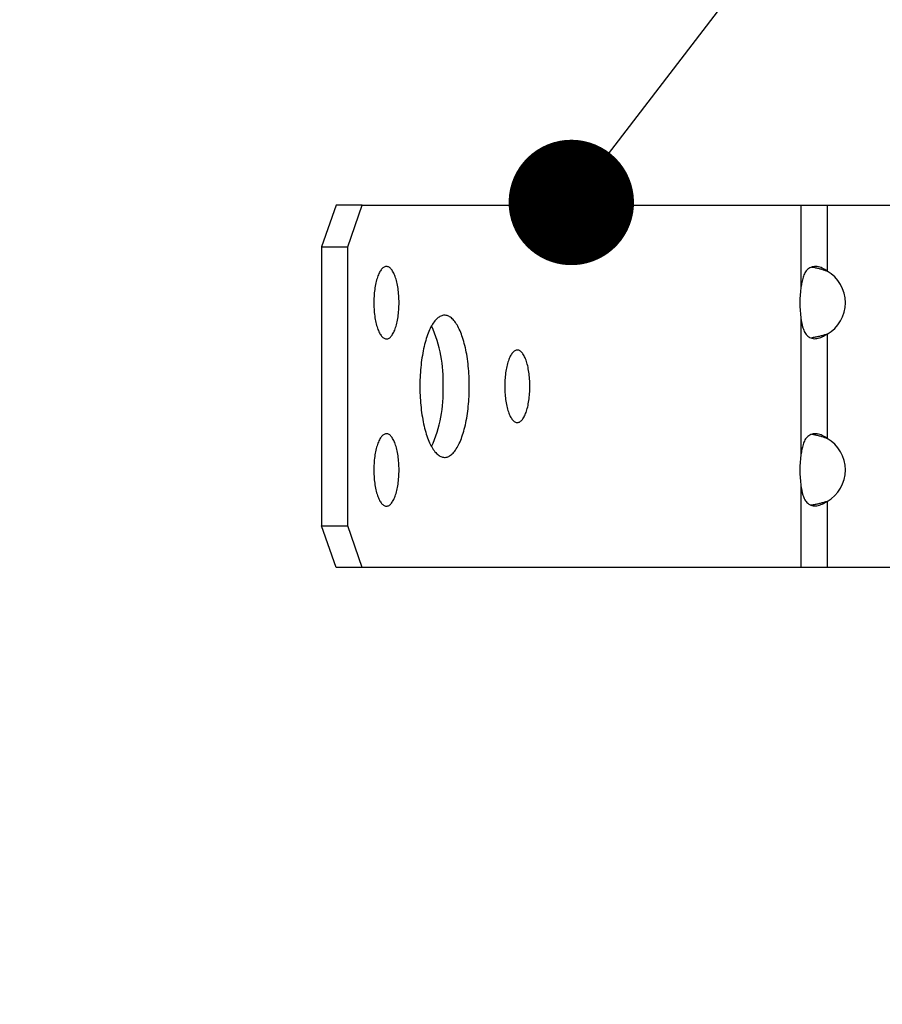
# Model space of a CAD drawing. Units: millimetres. Extents: x 9372 to 1198137, y 6540 to 40713.
# Drawn here: x 40267 to 40329, y 24948 to 25019 of the extents above; entities that cross this region are included whole.
import ezdxf
from ezdxf.enums import TextEntityAlignment as Align

# ---------------------------------------------------------------- set-up
doc = ezdxf.new("R2010")
doc.units = ezdxf.units.MM

# ---------------------------------------------------------------- blocks, each defined once
blk = doc.blocks.new('*U140')
at = {"linetype": 'Continuous', "lineweight": 25}
for p, q in [((-5.16, 25.5), (-6.203, 22.5)), ((-3.285, 25.5), (-5.16, 25.5)), ((-4.328, 22.5), (-3.285, 25.5)), ((-3.285, 25.5), (28.204, 25.5)), ((28.204, 25.5), (28.204, 19.582)), ((28.204, 25.5), (30.079, 25.5)), ((30.079, 25.5), (30.079, 20.762)), ((30.079, 25.5), (57.514, 25.5)), ((-6.203, 22.5), (-4.328, 22.5)), ((-6.203, 22.5), (-6.203, 2.5)), ((-4.328, 2.5), (-4.328, 22.5)), ((28.204, 17.418), (28.204, 7.582)), ((30.079, 16.238), (30.079, 8.762)), ((-6.203, 12.501), (-6.203, 12.501)), ((-6.203, 12.501), (-6.2, 12.501)), ((-6.203, 12.499), (-6.203, 12.499)), ((-6.2, 12.499), (-6.203, 12.499)), ((-6.2, 12.499), (-6.2, 12.501)), ((-6.2, 12.501), (-6.199, 12.501)), ((-6.199, 12.499), (-6.2, 12.499)), ((-6.199, 12.499), (-6.199, 12.501)), ((-6.199, 12.501), (-6.197, 12.501)), ((-6.197, 12.499), (-6.199, 12.499)), ((-6.197, 12.499), (-6.197, 12.501)), ((-6.197, 12.501), (-6.194, 12.501)), ((-6.197, 12.499), (-6.197, 12.501)), ((-6.197, 12.501), (-6.197, 12.501)), ((-6.194, 12.499), (-6.197, 12.499)), ((-6.197, 12.499), (-6.197, 12.499)), ((-6.194, 12.501), (-6.194, 12.501)), ((-6.194, 12.499), (-6.194, 12.499)), ((28.204, 5.418), (28.204, -0.5)), ((30.079, 4.238), (30.079, -0.5)), ((-6.203, 2.5), (-4.328, 2.5)), ((-5.16, -0.5), (-6.203, 2.5)), ((-3.285, -0.5), (-4.328, 2.5)), ((-3.285, -0.5), (-5.16, -0.5)), ((28.204, -0.5), (-3.285, -0.5)), ((30.079, -0.5), (28.204, -0.5)), ((57.514, -0.5), (30.079, -0.5))]:
    blk.add_line(p, q, dxfattribs=at)
blk.add_lwpolyline([(11.722, 25.691), (88.756, 126.098), (286.135, 126.098)])
at = {"linetype": 'ByBlock', "const_width": 4.5}
blk.add_lwpolyline([(13.327, 27.268, 1), (10.116, 24.115, 1)], format="xyb", close=True, dxfattribs=at)
at = {"linetype": 'Continuous', "lineweight": 25, "flags": 128}
for points in [[(-0.642, 18.5), (-0.643, 18.631), (-0.646, 18.761), (-0.652, 18.891), (-0.66, 19.019), (-0.67, 19.147), (-0.682, 19.272), (-0.697, 19.396), (-0.714, 19.518), (-0.733, 19.637), (-0.753, 19.753), (-0.776, 19.865), (-0.801, 19.975), (-0.828, 20.081), (-0.856, 20.182), (-0.887, 20.28), (-0.919, 20.373), (-0.952, 20.461), (-0.987, 20.544), (-1.024, 20.622), (-1.061, 20.695), (-1.1, 20.762), (-1.14, 20.824), (-1.181, 20.88), (-1.224, 20.929), (-1.266, 20.973), (-1.31, 21.01), (-1.354, 21.041), (-1.399, 21.065), (-1.444, 21.083), (-1.489, 21.095), (-1.534, 21.1), (-1.58, 21.098), (-1.625, 21.09), (-1.67, 21.075), (-1.715, 21.054), (-1.76, 21.026), (-1.804, 20.992), (-1.847, 20.952), (-1.889, 20.905), (-1.931, 20.853), (-1.971, 20.794), (-2.011, 20.73), (-2.049, 20.66), (-2.087, 20.584), (-2.122, 20.503), (-2.157, 20.418), (-2.189, 20.327), (-2.22, 20.232), (-2.25, 20.132), (-2.277, 20.028), (-2.303, 19.921), (-2.327, 19.809), (-2.349, 19.695), (-2.369, 19.577), (-2.387, 19.457), (-2.402, 19.334), (-2.416, 19.21), (-2.427, 19.083), (-2.436, 18.955), (-2.443, 18.826), (-2.448, 18.696), (-2.45, 18.565), (-2.45, 18.435), (-2.448, 18.304), (-2.443, 18.174), (-2.436, 18.045), (-2.427, 17.917), (-2.416, 17.79), (-2.402, 17.666), (-2.387, 17.543), (-2.369, 17.423), (-2.349, 17.305), (-2.327, 17.191), (-2.303, 17.079), (-2.277, 16.972), (-2.25, 16.868), (-2.22, 16.768), (-2.189, 16.673), (-2.157, 16.582), (-2.122, 16.497), (-2.087, 16.416), (-2.049, 16.34), (-2.011, 16.27), (-1.971, 16.206), (-1.931, 16.147), (-1.889, 16.095), (-1.847, 16.048), (-1.804, 16.008), (-1.76, 15.974), (-1.715, 15.946), (-1.67, 15.925), (-1.625, 15.91), (-1.58, 15.902), (-1.534, 15.9), (-1.489, 15.905), (-1.444, 15.917), (-1.399, 15.935), (-1.354, 15.959), (-1.31, 15.99), (-1.266, 16.027), (-1.224, 16.071), (-1.181, 16.12), (-1.14, 16.176), (-1.1, 16.238), (-1.061, 16.305), (-1.024, 16.378), (-0.987, 16.456), (-0.952, 16.539), (-0.919, 16.627), (-0.887, 16.72), (-0.856, 16.818), (-0.828, 16.919), (-0.801, 17.025), (-0.776, 17.135), (-0.753, 17.247), (-0.733, 17.363), (-0.714, 17.482), (-0.697, 17.604), (-0.682, 17.728), (-0.67, 17.853), (-0.66, 17.981), (-0.652, 18.109), (-0.646, 18.239), (-0.643, 18.369), (-0.642, 18.5)], [(4.402, 12.5), (4.401, 12.683), (4.397, 12.866), (4.391, 13.048), (4.383, 13.23), (4.373, 13.411), (4.361, 13.59), (4.346, 13.768), (4.329, 13.945), (4.31, 14.119), (4.289, 14.292), (4.265, 14.462), (4.24, 14.63), (4.212, 14.795), (4.182, 14.957), (4.151, 15.116), (4.117, 15.271), (4.081, 15.423), (4.044, 15.571), (4.005, 15.715), (3.964, 15.855), (3.921, 15.991), (3.876, 16.122), (3.83, 16.249), (3.783, 16.371), (3.734, 16.487), (3.683, 16.599), (3.631, 16.705), (3.578, 16.806), (3.524, 16.901), (3.468, 16.991), (3.412, 17.075), (3.354, 17.153), (3.296, 17.225), (3.236, 17.291), (3.176, 17.35), (3.115, 17.404), (3.054, 17.451), (2.991, 17.492), (2.929, 17.526), (2.866, 17.554), (2.803, 17.575), (2.739, 17.59), (2.676, 17.598), (2.612, 17.6), (2.548, 17.595), (2.485, 17.583), (2.421, 17.565), (2.358, 17.541), (2.295, 17.51), (2.233, 17.472), (2.171, 17.428), (2.11, 17.378), (2.05, 17.321), (1.99, 17.259), (1.931, 17.19), (1.873, 17.115), (1.815, 17.034), (1.759, 16.947), (1.704, 16.854), (1.651, 16.756), (1.598, 16.653), (1.547, 16.544), (1.497, 16.43), (1.449, 16.31), (1.402, 16.186), (1.357, 16.057), (1.313, 15.924), (1.271, 15.786), (1.231, 15.644), (1.193, 15.498), (1.156, 15.348), (1.122, 15.194), (1.089, 15.037), (1.058, 14.876), (1.03, 14.713), (1.003, 14.546), (0.979, 14.377), (0.956, 14.206), (0.936, 14.032), (0.918, 13.857), (0.902, 13.679), (0.889, 13.501), (0.877, 13.32), (0.868, 13.139), (0.861, 12.957), (0.857, 12.775), (0.854, 12.592), (0.854, 12.408), (0.857, 12.225), (0.861, 12.043), (0.868, 11.861), (0.877, 11.68), (0.889, 11.499), (0.902, 11.321), (0.918, 11.143), (0.936, 10.968), (0.956, 10.794), (0.979, 10.623), (1.003, 10.454), (1.03, 10.287), (1.058, 10.124), (1.089, 9.963), (1.122, 9.806), (1.156, 9.652), (1.193, 9.502), (1.231, 9.356), (1.271, 9.214), (1.313, 9.076), (1.357, 8.943), (1.402, 8.814), (1.449, 8.69), (1.497, 8.57), (1.547, 8.456), (1.598, 8.347), (1.651, 8.244), (1.704, 8.146), (1.759, 8.053), (1.815, 7.966), (1.873, 7.885), (1.931, 7.81), (1.99, 7.741), (2.05, 7.679), (2.11, 7.622), (2.171, 7.572), (2.233, 7.528), (2.295, 7.49), (2.358, 7.459), (2.421, 7.435), (2.485, 7.417), (2.548, 7.405), (2.612, 7.4), (2.676, 7.402), (2.739, 7.41), (2.803, 7.425), (2.866, 7.446), (2.929, 7.474), (2.991, 7.508), (3.054, 7.549), (3.115, 7.596), (3.176, 7.65), (3.236, 7.709), (3.296, 7.775), (3.354, 7.847), (3.412, 7.925), (3.468, 8.009), (3.524, 8.099), (3.578, 8.194), (3.631, 8.295), (3.683, 8.401), (3.734, 8.513), (3.783, 8.629), (3.83, 8.751), (3.876, 8.878), (3.921, 9.009), (3.964, 9.145), (4.005, 9.285), (4.044, 9.429), (4.081, 9.577), (4.117, 9.729), (4.151, 9.884), (4.182, 10.043), (4.212, 10.205), (4.24, 10.37), (4.265, 10.538), (4.289, 10.708), (4.31, 10.881), (4.329, 11.055), (4.346, 11.232), (4.361, 11.41), (4.373, 11.589), (4.383, 11.77), (4.391, 11.952), (4.397, 12.134), (4.401, 12.317), (4.402, 12.5)], [(8.749, 12.5), (8.748, 12.631), (8.745, 12.761), (8.739, 12.891), (8.731, 13.019), (8.721, 13.147), (8.708, 13.272), (8.694, 13.396), (8.677, 13.518), (8.658, 13.637), (8.637, 13.753), (8.614, 13.865), (8.59, 13.975), (8.563, 14.081), (8.534, 14.182), (8.504, 14.28), (8.472, 14.373), (8.439, 14.461), (8.404, 14.544), (8.367, 14.622), (8.329, 14.695), (8.291, 14.762), (8.25, 14.824), (8.209, 14.88), (8.167, 14.929), (8.124, 14.973), (8.081, 15.01), (8.037, 15.041), (7.992, 15.065), (7.947, 15.083), (7.902, 15.095), (7.856, 15.1), (7.811, 15.098), (7.766, 15.09), (7.72, 15.075), (7.675, 15.054), (7.631, 15.026), (7.587, 14.992), (7.544, 14.952), (7.502, 14.905), (7.46, 14.853), (7.419, 14.794), (7.38, 14.73), (7.341, 14.66), (7.304, 14.584), (7.269, 14.503), (7.234, 14.418), (7.202, 14.327), (7.17, 14.232), (7.141, 14.132), (7.113, 14.028), (7.088, 13.921), (7.064, 13.809), (7.042, 13.695), (7.022, 13.577), (7.004, 13.457), (6.988, 13.334), (6.975, 13.21), (6.964, 13.083), (6.955, 12.955), (6.948, 12.826), (6.943, 12.696), (6.941, 12.565), (6.941, 12.435), (6.943, 12.304), (6.948, 12.174), (6.955, 12.045), (6.964, 11.917), (6.975, 11.79), (6.988, 11.666), (7.004, 11.543), (7.022, 11.423), (7.042, 11.305), (7.064, 11.191), (7.088, 11.079), (7.113, 10.972), (7.141, 10.868), (7.17, 10.768), (7.202, 10.673), (7.234, 10.582), (7.269, 10.497), (7.304, 10.416), (7.341, 10.34), (7.38, 10.27), (7.419, 10.206), (7.46, 10.147), (7.502, 10.095), (7.544, 10.048), (7.587, 10.008), (7.631, 9.974), (7.675, 9.946), (7.72, 9.925), (7.766, 9.91), (7.811, 9.902), (7.856, 9.9), (7.902, 9.905), (7.947, 9.917), (7.992, 9.935), (8.037, 9.959), (8.081, 9.99), (8.124, 10.027), (8.167, 10.071), (8.209, 10.12), (8.25, 10.176), (8.291, 10.238), (8.329, 10.305), (8.367, 10.378), (8.404, 10.456), (8.439, 10.539), (8.472, 10.627), (8.504, 10.72), (8.534, 10.818), (8.563, 10.919), (8.59, 11.025), (8.614, 11.135), (8.637, 11.247), (8.658, 11.363), (8.677, 11.482), (8.694, 11.604), (8.708, 11.728), (8.721, 11.853), (8.731, 11.981), (8.739, 12.109), (8.745, 12.239), (8.748, 12.369), (8.749, 12.5)], [(-6.203, 12.499), (-6.203, 12.499), (-6.203, 12.499), (-6.203, 12.499), (-6.203, 12.499), (-6.203, 12.499), (-6.203, 12.499), (-6.203, 12.499), (-6.203, 12.499), (-6.203, 12.499), (-6.203, 12.499), (-6.203, 12.499), (-6.203, 12.499), (-6.203, 12.499), (-6.203, 12.499), (-6.203, 12.499), (-6.203, 12.499), (-6.203, 12.499), (-6.203, 12.499), (-6.203, 12.499), (-6.203, 12.499), (-6.203, 12.499), (-6.203, 12.499), (-6.203, 12.499), (-6.203, 12.499), (-6.203, 12.499), (-6.203, 12.499), (-6.203, 12.499), (-6.203, 12.499), (-6.203, 12.499), (-6.203, 12.499), (-6.203, 12.499), (-6.203, 12.499), (-6.203, 12.499), (-6.203, 12.499), (-6.203, 12.499), (-6.203, 12.499), (-6.203, 12.499), (-6.203, 12.499), (-6.203, 12.499), (-6.203, 12.499), (-6.203, 12.499), (-6.203, 12.499), (-6.203, 12.499), (-6.203, 12.499), (-6.203, 12.5), (-6.203, 12.5), (-6.203, 12.5), (-6.203, 12.5), (-6.203, 12.5), (-6.203, 12.5), (-6.203, 12.5), (-6.203, 12.5), (-6.203, 12.5), (-6.203, 12.5), (-6.203, 12.5), (-6.203, 12.5), (-6.203, 12.5), (-6.203, 12.5), (-6.203, 12.5), (-6.203, 12.5), (-6.203, 12.5), (-6.203, 12.5), (-6.203, 12.5), (-6.203, 12.5), (-6.203, 12.5), (-6.203, 12.5), (-6.203, 12.5), (-6.203, 12.5), (-6.203, 12.5), (-6.203, 12.5), (-6.203, 12.5), (-6.203, 12.5), (-6.203, 12.5), (-6.203, 12.5), (-6.203, 12.5), (-6.203, 12.5), (-6.203, 12.501), (-6.203, 12.501), (-6.203, 12.501), (-6.203, 12.501), (-6.203, 12.501), (-6.203, 12.501), (-6.203, 12.501), (-6.203, 12.501), (-6.203, 12.501), (-6.203, 12.501), (-6.203, 12.501), (-6.203, 12.501), (-6.203, 12.501), (-6.203, 12.501), (-6.203, 12.501), (-6.203, 12.501), (-6.203, 12.501), (-6.203, 12.501), (-6.203, 12.501), (-6.203, 12.501), (-6.203, 12.501), (-6.203, 12.501), (-6.203, 12.501), (-6.203, 12.501), (-6.203, 12.501), (-6.203, 12.501), (-6.203, 12.501), (-6.203, 12.501), (-6.203, 12.501), (-6.203, 12.501), (-6.203, 12.501), (-6.203, 12.501), (-6.203, 12.501), (-6.203, 12.501), (-6.203, 12.501), (-6.203, 12.501), (-6.203, 12.501), (-6.203, 12.501), (-6.203, 12.501), (-6.203, 12.501), (-6.203, 12.501), (-6.203, 12.501), (-6.203, 12.501), (-6.203, 12.501)], [(-6.203, 12.501), (-6.203, 12.501), (-6.203, 12.501), (-6.203, 12.501), (-6.203, 12.501), (-6.203, 12.501), (-6.203, 12.501), (-6.203, 12.501), (-6.203, 12.501), (-6.203, 12.501), (-6.203, 12.501), (-6.203, 12.501), (-6.203, 12.501), (-6.203, 12.501), (-6.203, 12.501), (-6.203, 12.501), (-6.203, 12.501), (-6.203, 12.501), (-6.203, 12.501), (-6.203, 12.501), (-6.203, 12.501), (-6.203, 12.501), (-6.203, 12.501), (-6.203, 12.501), (-6.203, 12.501), (-6.203, 12.501), (-6.203, 12.501), (-6.203, 12.501), (-6.203, 12.501), (-6.203, 12.501), (-6.203, 12.501), (-6.203, 12.501), (-6.203, 12.501), (-6.203, 12.501), (-6.203, 12.501), (-6.203, 12.501), (-6.203, 12.501), (-6.203, 12.501), (-6.203, 12.501), (-6.203, 12.501), (-6.203, 12.501), (-6.203, 12.501), (-6.203, 12.501), (-6.203, 12.501), (-6.203, 12.5), (-6.203, 12.5), (-6.203, 12.5), (-6.203, 12.5), (-6.203, 12.5), (-6.203, 12.5), (-6.203, 12.5), (-6.203, 12.5), (-6.203, 12.5), (-6.203, 12.5), (-6.203, 12.5), (-6.203, 12.5), (-6.203, 12.5), (-6.203, 12.5), (-6.203, 12.5), (-6.203, 12.5), (-6.203, 12.5), (-6.203, 12.5), (-6.203, 12.5), (-6.203, 12.5), (-6.203, 12.5), (-6.203, 12.5), (-6.203, 12.5), (-6.203, 12.5), (-6.203, 12.5), (-6.203, 12.5), (-6.203, 12.5), (-6.203, 12.5), (-6.203, 12.5), (-6.203, 12.5), (-6.203, 12.5), (-6.203, 12.5), (-6.203, 12.499), (-6.203, 12.499), (-6.203, 12.499), (-6.203, 12.499), (-6.203, 12.499), (-6.203, 12.499), (-6.203, 12.499), (-6.203, 12.499), (-6.203, 12.499), (-6.203, 12.499), (-6.203, 12.499), (-6.203, 12.499), (-6.203, 12.499), (-6.203, 12.499), (-6.203, 12.499), (-6.203, 12.499), (-6.203, 12.499), (-6.203, 12.499), (-6.203, 12.499), (-6.203, 12.499), (-6.203, 12.499), (-6.203, 12.499), (-6.203, 12.499), (-6.203, 12.499), (-6.203, 12.499), (-6.203, 12.499), (-6.203, 12.499), (-6.203, 12.499), (-6.203, 12.499), (-6.203, 12.499), (-6.203, 12.499), (-6.203, 12.499), (-6.203, 12.499), (-6.203, 12.499), (-6.203, 12.499), (-6.203, 12.499), (-6.203, 12.499), (-6.203, 12.499), (-6.203, 12.499), (-6.203, 12.499), (-6.203, 12.499), (-6.203, 12.499), (-6.203, 12.499), (-6.203, 12.499), (-6.203, 12.499)], [(-6.203, 12.5), (-6.203, 12.5), (-6.203, 12.5), (-6.203, 12.5), (-6.203, 12.5), (-6.203, 12.5), (-6.203, 12.5), (-6.203, 12.5), (-6.203, 12.5), (-6.203, 12.5), (-6.203, 12.5), (-6.203, 12.5), (-6.203, 12.5), (-6.203, 12.5), (-6.203, 12.5), (-6.203, 12.5), (-6.203, 12.5), (-6.203, 12.5), (-6.203, 12.5), (-6.203, 12.5), (-6.203, 12.5), (-6.203, 12.5), (-6.203, 12.5), (-6.203, 12.5), (-6.203, 12.5), (-6.203, 12.5), (-6.203, 12.5), (-6.203, 12.5), (-6.203, 12.5), (-6.203, 12.5), (-6.203, 12.5), (-6.203, 12.5), (-6.203, 12.5), (-6.203, 12.5), (-6.203, 12.5), (-6.203, 12.5), (-6.203, 12.5), (-6.203, 12.5), (-6.203, 12.5), (-6.203, 12.5), (-6.203, 12.5), (-6.203, 12.5), (-6.203, 12.5), (-6.203, 12.5), (-6.203, 12.5), (-6.203, 12.5), (-6.203, 12.5), (-6.203, 12.5), (-6.203, 12.5), (-6.203, 12.5), (-6.203, 12.5), (-6.203, 12.5), (-6.203, 12.5), (-6.203, 12.5), (-6.203, 12.5), (-6.203, 12.5), (-6.203, 12.5), (-6.203, 12.5), (-6.203, 12.5), (-6.203, 12.5), (-6.203, 12.5), (-6.203, 12.5), (-6.203, 12.5), (-6.203, 12.5), (-6.203, 12.5), (-6.203, 12.5), (-6.203, 12.5), (-6.203, 12.5), (-6.203, 12.5), (-6.203, 12.5), (-6.203, 12.5), (-6.203, 12.5), (-6.203, 12.5), (-6.203, 12.5), (-6.203, 12.5), (-6.203, 12.5), (-6.203, 12.5), (-6.203, 12.5), (-6.203, 12.5), (-6.203, 12.5), (-6.203, 12.5), (-6.203, 12.5), (-6.203, 12.5), (-6.203, 12.5), (-6.203, 12.5), (-6.203, 12.5), (-6.203, 12.5), (-6.203, 12.5), (-6.203, 12.5), (-6.203, 12.5), (-6.203, 12.5), (-6.203, 12.5), (-6.203, 12.5), (-6.203, 12.5), (-6.203, 12.5), (-6.203, 12.5), (-6.203, 12.5), (-6.203, 12.5), (-6.203, 12.5), (-6.203, 12.5), (-6.203, 12.5), (-6.203, 12.5), (-6.203, 12.5), (-6.203, 12.5), (-6.203, 12.5), (-6.203, 12.5), (-6.203, 12.5), (-6.203, 12.5), (-6.203, 12.5), (-6.203, 12.5), (-6.203, 12.5), (-6.203, 12.5), (-6.203, 12.5), (-6.203, 12.5), (-6.203, 12.5), (-6.203, 12.5), (-6.203, 12.5), (-6.203, 12.5), (-6.203, 12.5), (-6.203, 12.5), (-6.203, 12.5), (-6.203, 12.5), (-6.203, 12.5), (-6.203, 12.5), (-6.203, 12.5), (-6.203, 12.5), (-6.203, 12.5), (-6.203, 12.5), (-6.203, 12.5), (-6.203, 12.5), (-6.203, 12.5), (-6.203, 12.5), (-6.203, 12.5), (-6.203, 12.5), (-6.203, 12.5), (-6.203, 12.5), (-6.203, 12.5), (-6.203, 12.5), (-6.203, 12.5), (-6.203, 12.5), (-6.203, 12.5), (-6.203, 12.5), (-6.203, 12.5), (-6.203, 12.5), (-6.203, 12.5), (-6.203, 12.5), (-6.203, 12.5), (-6.203, 12.5), (-6.203, 12.5), (-6.203, 12.5), (-6.203, 12.5), (-6.203, 12.5), (-6.203, 12.5), (-6.203, 12.5), (-6.203, 12.5), (-6.203, 12.5), (-6.203, 12.5), (-6.203, 12.5), (-6.203, 12.5), (-6.203, 12.5), (-6.203, 12.5), (-6.203, 12.5), (-6.203, 12.5)], [(-6.194, 12.501), (-6.194, 12.501), (-6.194, 12.501), (-6.194, 12.501), (-6.194, 12.501), (-6.194, 12.501), (-6.194, 12.501), (-6.194, 12.501), (-6.194, 12.501), (-6.194, 12.501), (-6.194, 12.501), (-6.194, 12.501), (-6.194, 12.501), (-6.194, 12.501), (-6.194, 12.501), (-6.194, 12.501), (-6.194, 12.501), (-6.194, 12.501), (-6.194, 12.501), (-6.194, 12.501), (-6.194, 12.501), (-6.194, 12.501), (-6.194, 12.501), (-6.194, 12.501), (-6.194, 12.501), (-6.194, 12.501), (-6.194, 12.501), (-6.194, 12.501), (-6.194, 12.501), (-6.194, 12.501), (-6.194, 12.501), (-6.194, 12.501), (-6.194, 12.501), (-6.194, 12.501), (-6.194, 12.501), (-6.194, 12.501), (-6.194, 12.501), (-6.194, 12.501), (-6.194, 12.501), (-6.194, 12.501), (-6.194, 12.501), (-6.194, 12.501), (-6.194, 12.501), (-6.194, 12.501), (-6.194, 12.5), (-6.194, 12.5), (-6.194, 12.5), (-6.194, 12.5), (-6.194, 12.5), (-6.194, 12.5), (-6.194, 12.5), (-6.194, 12.5), (-6.194, 12.5), (-6.194, 12.5), (-6.194, 12.5), (-6.194, 12.5), (-6.194, 12.5), (-6.194, 12.5), (-6.194, 12.5), (-6.194, 12.5), (-6.194, 12.5), (-6.194, 12.5), (-6.194, 12.5), (-6.194, 12.5), (-6.194, 12.5), (-6.194, 12.5), (-6.194, 12.5), (-6.194, 12.5), (-6.194, 12.5), (-6.194, 12.5), (-6.194, 12.5), (-6.194, 12.5), (-6.194, 12.5), (-6.194, 12.5), (-6.194, 12.5), (-6.194, 12.5), (-6.194, 12.499), (-6.194, 12.499), (-6.194, 12.499), (-6.194, 12.499), (-6.194, 12.499), (-6.194, 12.499), (-6.194, 12.499), (-6.194, 12.499), (-6.194, 12.499), (-6.194, 12.499), (-6.194, 12.499), (-6.194, 12.499), (-6.194, 12.499), (-6.194, 12.499), (-6.194, 12.499), (-6.194, 12.499), (-6.194, 12.499), (-6.194, 12.499), (-6.194, 12.499), (-6.194, 12.499), (-6.194, 12.499), (-6.194, 12.499), (-6.194, 12.499), (-6.194, 12.499), (-6.194, 12.499), (-6.194, 12.499), (-6.194, 12.499), (-6.194, 12.499), (-6.194, 12.499), (-6.194, 12.499), (-6.194, 12.499), (-6.194, 12.499), (-6.194, 12.499), (-6.194, 12.499), (-6.194, 12.499), (-6.194, 12.499), (-6.194, 12.499), (-6.194, 12.499), (-6.194, 12.499), (-6.194, 12.499), (-6.194, 12.499), (-6.194, 12.499), (-6.194, 12.499), (-6.194, 12.499), (-6.194, 12.499)], [(-6.194, 12.499), (-6.194, 12.499), (-6.194, 12.499), (-6.194, 12.499), (-6.194, 12.499), (-6.194, 12.499), (-6.194, 12.499), (-6.194, 12.499), (-6.194, 12.499), (-6.194, 12.499), (-6.194, 12.499), (-6.194, 12.499), (-6.194, 12.499), (-6.194, 12.499), (-6.194, 12.499), (-6.194, 12.499), (-6.194, 12.499), (-6.194, 12.499), (-6.194, 12.499), (-6.194, 12.499), (-6.194, 12.499), (-6.194, 12.499), (-6.194, 12.499), (-6.194, 12.499), (-6.194, 12.499), (-6.194, 12.499), (-6.194, 12.499), (-6.194, 12.499), (-6.194, 12.499), (-6.194, 12.499), (-6.194, 12.499), (-6.194, 12.499), (-6.194, 12.499), (-6.194, 12.499), (-6.194, 12.499), (-6.194, 12.499), (-6.194, 12.499), (-6.194, 12.499), (-6.194, 12.499), (-6.194, 12.499), (-6.194, 12.499), (-6.194, 12.499), (-6.194, 12.499), (-6.194, 12.499), (-6.193, 12.499), (-6.193, 12.5), (-6.193, 12.5), (-6.193, 12.5), (-6.193, 12.5), (-6.193, 12.5), (-6.193, 12.5), (-6.193, 12.5), (-6.193, 12.5), (-6.193, 12.5), (-6.193, 12.5), (-6.193, 12.5), (-6.193, 12.5), (-6.193, 12.5), (-6.193, 12.5), (-6.193, 12.5), (-6.193, 12.5), (-6.193, 12.5), (-6.193, 12.5), (-6.193, 12.5), (-6.193, 12.5), (-6.193, 12.5), (-6.193, 12.5), (-6.193, 12.5), (-6.193, 12.5), (-6.193, 12.5), (-6.193, 12.5), (-6.193, 12.5), (-6.193, 12.5), (-6.193, 12.5), (-6.193, 12.5), (-6.193, 12.5), (-6.193, 12.5), (-6.194, 12.501), (-6.194, 12.501), (-6.194, 12.501), (-6.194, 12.501), (-6.194, 12.501), (-6.194, 12.501), (-6.194, 12.501), (-6.194, 12.501), (-6.194, 12.501), (-6.194, 12.501), (-6.194, 12.501), (-6.194, 12.501), (-6.194, 12.501), (-6.194, 12.501), (-6.194, 12.501), (-6.194, 12.501), (-6.194, 12.501), (-6.194, 12.501), (-6.194, 12.501), (-6.194, 12.501), (-6.194, 12.501), (-6.194, 12.501), (-6.194, 12.501), (-6.194, 12.501), (-6.194, 12.501), (-6.194, 12.501), (-6.194, 12.501), (-6.194, 12.501), (-6.194, 12.501), (-6.194, 12.501), (-6.194, 12.501), (-6.194, 12.501), (-6.194, 12.501), (-6.194, 12.501), (-6.194, 12.501), (-6.194, 12.501), (-6.194, 12.501), (-6.194, 12.501), (-6.194, 12.501), (-6.194, 12.501), (-6.194, 12.501), (-6.194, 12.501), (-6.194, 12.501), (-6.194, 12.501)], [(-6.194, 12.5), (-6.194, 12.5), (-6.194, 12.5), (-6.194, 12.5), (-6.194, 12.5), (-6.194, 12.5), (-6.194, 12.5), (-6.194, 12.5), (-6.194, 12.5), (-6.194, 12.5), (-6.194, 12.5), (-6.194, 12.5), (-6.194, 12.5), (-6.194, 12.5), (-6.194, 12.5), (-6.194, 12.5), (-6.194, 12.5), (-6.194, 12.5), (-6.194, 12.5), (-6.194, 12.5), (-6.194, 12.5), (-6.194, 12.5), (-6.194, 12.5), (-6.194, 12.5), (-6.194, 12.5), (-6.194, 12.5), (-6.194, 12.5), (-6.194, 12.5), (-6.194, 12.5), (-6.194, 12.5), (-6.194, 12.5), (-6.194, 12.5), (-6.194, 12.5), (-6.194, 12.5), (-6.194, 12.5), (-6.194, 12.5), (-6.194, 12.5), (-6.194, 12.5), (-6.194, 12.5), (-6.194, 12.5), (-6.194, 12.5), (-6.194, 12.5), (-6.194, 12.5), (-6.194, 12.5), (-6.194, 12.5), (-6.194, 12.5), (-6.194, 12.5), (-6.194, 12.5), (-6.194, 12.5), (-6.194, 12.5), (-6.194, 12.5), (-6.194, 12.5), (-6.194, 12.5), (-6.194, 12.5), (-6.194, 12.5), (-6.194, 12.5), (-6.194, 12.5), (-6.194, 12.5), (-6.194, 12.5), (-6.194, 12.5), (-6.194, 12.5), (-6.194, 12.5), (-6.194, 12.5), (-6.194, 12.5), (-6.194, 12.5), (-6.194, 12.5), (-6.194, 12.5), (-6.194, 12.5), (-6.194, 12.5), (-6.194, 12.5), (-6.194, 12.5), (-6.194, 12.5), (-6.194, 12.5), (-6.194, 12.5), (-6.194, 12.5), (-6.194, 12.5), (-6.194, 12.5), (-6.194, 12.5), (-6.194, 12.5), (-6.194, 12.5), (-6.194, 12.5), (-6.194, 12.5), (-6.194, 12.5), (-6.194, 12.5), (-6.194, 12.5), (-6.194, 12.5), (-6.194, 12.5), (-6.194, 12.5), (-6.194, 12.5), (-6.194, 12.5), (-6.194, 12.5), (-6.194, 12.5), (-6.194, 12.5), (-6.194, 12.5), (-6.194, 12.5), (-6.194, 12.5), (-6.194, 12.5), (-6.194, 12.5), (-6.194, 12.5), (-6.194, 12.5), (-6.194, 12.5), (-6.194, 12.5), (-6.194, 12.5), (-6.194, 12.5), (-6.194, 12.5), (-6.194, 12.5), (-6.194, 12.5), (-6.194, 12.5), (-6.194, 12.5), (-6.194, 12.5), (-6.194, 12.5), (-6.194, 12.5), (-6.194, 12.5), (-6.194, 12.5), (-6.194, 12.5), (-6.194, 12.5), (-6.194, 12.5), (-6.194, 12.5), (-6.194, 12.5), (-6.194, 12.5), (-6.194, 12.5), (-6.194, 12.5), (-6.194, 12.5), (-6.194, 12.5), (-6.194, 12.5), (-6.194, 12.5), (-6.194, 12.5), (-6.194, 12.5), (-6.194, 12.5), (-6.194, 12.5), (-6.194, 12.5), (-6.194, 12.5), (-6.194, 12.5), (-6.194, 12.5), (-6.194, 12.5), (-6.194, 12.5), (-6.194, 12.5), (-6.194, 12.5), (-6.194, 12.5), (-6.194, 12.5), (-6.194, 12.5), (-6.194, 12.5), (-6.194, 12.5), (-6.194, 12.5), (-6.194, 12.5), (-6.194, 12.5), (-6.194, 12.5), (-6.194, 12.5), (-6.194, 12.5), (-6.194, 12.5), (-6.194, 12.5), (-6.194, 12.5), (-6.194, 12.5), (-6.194, 12.5), (-6.194, 12.5), (-6.194, 12.5), (-6.194, 12.5), (-6.194, 12.5), (-6.194, 12.5), (-6.194, 12.5), (-6.194, 12.5), (-6.194, 12.5), (-6.194, 12.5)], [(-0.642, 6.5), (-0.643, 6.631), (-0.646, 6.761), (-0.652, 6.891), (-0.66, 7.019), (-0.67, 7.147), (-0.682, 7.272), (-0.697, 7.396), (-0.714, 7.518), (-0.733, 7.637), (-0.753, 7.753), (-0.776, 7.865), (-0.801, 7.975), (-0.828, 8.081), (-0.856, 8.182), (-0.887, 8.28), (-0.919, 8.373), (-0.952, 8.461), (-0.987, 8.544), (-1.024, 8.622), (-1.061, 8.695), (-1.1, 8.762), (-1.14, 8.824), (-1.181, 8.88), (-1.224, 8.929), (-1.266, 8.973), (-1.31, 9.01), (-1.354, 9.041), (-1.399, 9.065), (-1.444, 9.083), (-1.489, 9.095), (-1.534, 9.1), (-1.58, 9.098), (-1.625, 9.09), (-1.67, 9.075), (-1.715, 9.054), (-1.76, 9.026), (-1.804, 8.992), (-1.847, 8.952), (-1.889, 8.905), (-1.931, 8.853), (-1.971, 8.794), (-2.011, 8.73), (-2.049, 8.66), (-2.087, 8.584), (-2.122, 8.503), (-2.157, 8.418), (-2.189, 8.327), (-2.22, 8.232), (-2.25, 8.132), (-2.277, 8.028), (-2.303, 7.921), (-2.327, 7.809), (-2.349, 7.695), (-2.369, 7.577), (-2.387, 7.457), (-2.402, 7.334), (-2.416, 7.21), (-2.427, 7.083), (-2.436, 6.955), (-2.443, 6.826), (-2.448, 6.696), (-2.45, 6.565), (-2.45, 6.435), (-2.448, 6.304), (-2.443, 6.174), (-2.436, 6.045), (-2.427, 5.917), (-2.416, 5.79), (-2.402, 5.666), (-2.387, 5.543), (-2.369, 5.423), (-2.349, 5.305), (-2.327, 5.191), (-2.303, 5.079), (-2.277, 4.972), (-2.25, 4.868), (-2.22, 4.768), (-2.189, 4.673), (-2.157, 4.582), (-2.122, 4.497), (-2.087, 4.416), (-2.049, 4.34), (-2.011, 4.27), (-1.971, 4.206), (-1.931, 4.147), (-1.889, 4.095), (-1.847, 4.048), (-1.804, 4.008), (-1.76, 3.974), (-1.715, 3.946), (-1.67, 3.925), (-1.625, 3.91), (-1.58, 3.902), (-1.534, 3.9), (-1.489, 3.905), (-1.444, 3.917), (-1.399, 3.935), (-1.354, 3.959), (-1.31, 3.99), (-1.266, 4.027), (-1.224, 4.071), (-1.181, 4.12), (-1.14, 4.176), (-1.1, 4.238), (-1.061, 4.305), (-1.024, 4.378), (-0.987, 4.456), (-0.952, 4.539), (-0.919, 4.627), (-0.887, 4.72), (-0.856, 4.818), (-0.828, 4.919), (-0.801, 5.025), (-0.776, 5.135), (-0.753, 5.247), (-0.733, 5.363), (-0.714, 5.482), (-0.697, 5.604), (-0.682, 5.728), (-0.67, 5.853), (-0.66, 5.981), (-0.652, 6.109), (-0.646, 6.239), (-0.643, 6.369), (-0.642, 6.5)]]:
    blk.add_lwpolyline(points, dxfattribs=at)
at = {"linetype": 'Continuous', "lineweight": 25}
for radius in [0.0006, 0.0004, 0.0003]:
    blk.add_circle((-6.198, 12.5), radius, dxfattribs=at)
for centre, radius, start, end in [((28.797, 18.5), 2.6, 299.55555, 60.44445), ((35.243, 18.5), 7.121, 171.26156, 188.73844), ((-6.986, 12.908), 9.522, 357.54423, 24.32065), ((-6.204, 12.5), 0.000887, 358.09738, 22.05611), ((-6.204, 12.5), 0.000892, 338.01538, 1.83113), ((-6.193, 12.5), 0.00101, 158.93471, 201.06529), ((-7.044, 12.103), 9.579, 335.76077, 2.37435), ((28.797, 6.5), 2.6, 299.55555, 60.44445), ((35.243, 6.5), 7.121, 171.26156, 188.73844)]:
    blk.add_arc(centre, radius, start, end, dxfattribs=at)
for points, knots in [([(30.079, 20.762), (29.972, 20.847), (29.858, 20.922), (29.613, 21.038), (29.488, 21.078), (29.232, 21.108), (29.11, 21.097), (28.887, 21.029), (28.788, 20.974), (28.617, 20.835), (28.546, 20.748), (28.46, 20.602), (28.435, 20.55), (28.39, 20.441), (28.371, 20.382), (28.319, 20.204), (28.291, 20.082), (28.243, 19.834), (28.222, 19.708), (28.204, 19.582)], [0, 0, 0, 0, 0.125, 0.125, 0.25, 0.25, 0.375, 0.375, 0.5, 0.5, 0.625, 0.625, 0.6875, 0.6875, 0.75, 0.75, 0.875, 0.875, 1, 1, 1, 1]), ([(28.988, 21.057), (29.057, 21.046), (29.208, 21.023), (29.442, 20.97), (29.672, 20.906), (29.885, 20.837), (30.014, 20.787), (30.079, 20.762)], [0, 0, 0, 0, 0.189809, 0.412703, 0.637105, 0.818197, 1, 1, 1, 1]), ([(28.204, 17.418), (28.233, 17.16), (28.274, 16.914), (28.382, 16.573), (28.427, 16.464), (28.54, 16.267), (28.61, 16.179), (28.734, 16.07), (28.779, 16.038), (28.875, 15.982), (28.928, 15.958), (29.094, 15.912), (29.218, 15.91), (29.469, 15.951), (29.597, 15.993), (29.842, 16.099), (29.963, 16.165), (30.079, 16.238)], [0, 0, 0, 0, 0.25, 0.25, 0.375, 0.375, 0.5, 0.5, 0.5625, 0.5625, 0.625, 0.625, 0.75, 0.75, 0.875, 0.875, 1, 1, 1, 1]), ([(30.079, 16.238), (29.998, 16.213), (29.835, 16.164), (29.588, 16.098), (29.339, 16.04), (29.113, 15.995), (28.973, 15.975), (28.915, 15.966)], [0, 0, 0, 0, 0.209822, 0.420565, 0.634353, 0.849273, 1, 1, 1, 1]), ([(-6.198, 12.501), (-6.198, 12.501), (-6.199, 12.501), (-6.199, 12.501), (-6.199, 12.501), (-6.199, 12.501), (-6.199, 12.501), (-6.199, 12.5), (-6.199, 12.5), (-6.199, 12.5), (-6.199, 12.5), (-6.199, 12.5)], [0, 0, 0, 0, 0.25, 0.25, 0.5, 0.5, 0.625, 0.625, 0.75, 0.75, 1, 1, 1, 1]), ([(-6.199, 12.5), (-6.199, 12.5), (-6.199, 12.5), (-6.199, 12.499), (-6.199, 12.499), (-6.199, 12.499), (-6.199, 12.499), (-6.199, 12.499), (-6.199, 12.499), (-6.199, 12.499), (-6.198, 12.499), (-6.198, 12.499)], [0, 0, 0, 0, 0.25, 0.25, 0.5, 0.5, 0.625, 0.625, 0.75, 0.75, 1, 1, 1, 1]), ([(-6.199, 12.5), (-6.199, 12.5), (-6.199, 12.5), (-6.199, 12.5), (-6.199, 12.5), (-6.199, 12.5), (-6.199, 12.5), (-6.199, 12.5), (-6.199, 12.5), (-6.199, 12.5), (-6.199, 12.5), (-6.199, 12.5)], [0, 0, 0, 0, 0.25, 0.25, 0.5, 0.5, 0.625, 0.625, 0.75, 0.75, 1, 1, 1, 1]), ([(-6.198, 12.5), (-6.198, 12.5), (-6.198, 12.5), (-6.198, 12.5), (-6.198, 12.501), (-6.198, 12.501), (-6.198, 12.501), (-6.198, 12.501), (-6.198, 12.501), (-6.198, 12.501), (-6.198, 12.501), (-6.198, 12.501)], [0, 0, 0, 0, 0.25, 0.25, 0.5, 0.5, 0.625, 0.625, 0.75, 0.75, 1, 1, 1, 1]), ([(-6.198, 12.5), (-6.198, 12.5), (-6.198, 12.5), (-6.198, 12.5), (-6.198, 12.5), (-6.198, 12.5), (-6.198, 12.5), (-6.198, 12.5), (-6.198, 12.5), (-6.198, 12.5), (-6.198, 12.5), (-6.198, 12.5)], [0, 0, 0, 0, 0.25, 0.25, 0.5, 0.5, 0.625, 0.625, 0.75, 0.75, 1, 1, 1, 1]), ([(-6.198, 12.499), (-6.198, 12.499), (-6.198, 12.499), (-6.198, 12.499), (-6.198, 12.499), (-6.198, 12.499), (-6.198, 12.499), (-6.198, 12.499), (-6.198, 12.5), (-6.198, 12.5), (-6.198, 12.5), (-6.198, 12.5)], [0, 0, 0, 0, 0.25, 0.25, 0.5, 0.5, 0.625, 0.625, 0.75, 0.75, 1, 1, 1, 1]), ([(30.079, 8.762), (29.972, 8.847), (29.858, 8.922), (29.613, 9.038), (29.488, 9.078), (29.232, 9.108), (29.11, 9.097), (28.887, 9.029), (28.788, 8.974), (28.617, 8.835), (28.546, 8.748), (28.46, 8.602), (28.435, 8.55), (28.39, 8.441), (28.371, 8.382), (28.319, 8.204), (28.291, 8.082), (28.243, 7.834), (28.222, 7.708), (28.204, 7.582)], [0, 0, 0, 0, 0.125, 0.125, 0.25, 0.25, 0.375, 0.375, 0.5, 0.5, 0.625, 0.625, 0.6875, 0.6875, 0.75, 0.75, 0.875, 0.875, 1, 1, 1, 1]), ([(28.988, 9.057), (29.057, 9.046), (29.208, 9.023), (29.442, 8.97), (29.672, 8.906), (29.885, 8.837), (30.014, 8.787), (30.079, 8.762)], [0, 0, 0, 0, 0.189809, 0.412703, 0.637105, 0.818197, 1, 1, 1, 1]), ([(28.204, 5.418), (28.233, 5.16), (28.274, 4.914), (28.382, 4.573), (28.427, 4.464), (28.54, 4.267), (28.61, 4.179), (28.734, 4.07), (28.779, 4.038), (28.875, 3.982), (28.928, 3.958), (29.094, 3.912), (29.218, 3.91), (29.469, 3.951), (29.597, 3.993), (29.842, 4.099), (29.963, 4.165), (30.079, 4.238)], [0, 0, 0, 0, 0.25, 0.25, 0.375, 0.375, 0.5, 0.5, 0.5625, 0.5625, 0.625, 0.625, 0.75, 0.75, 0.875, 0.875, 1, 1, 1, 1]), ([(30.079, 4.238), (29.998, 4.213), (29.835, 4.164), (29.588, 4.098), (29.339, 4.04), (29.113, 3.995), (28.973, 3.975), (28.915, 3.966)], [0, 0, 0, 0, 0.209822, 0.420565, 0.634353, 0.849273, 1, 1, 1, 1])]:
    blk.add_open_spline(points, degree=3, knots=knots, dxfattribs=at)
at = {"flags": 9}
for tag, p in [('МАССА', (98.994, 186.194)), ('ЕДИНИЦА_ИЗМЕРЕНИЯ', (98.591, 159.844))]:
    blk.add_attdef(tag, p, '', height=15, dxfattribs=at)
at = {"flags": 8}
for tag, p in [('НАИМЕНОВАНИЕ', (98.454, 139.123)), ('АРТИКУЛ', (98.556, 112.56))]:
    blk.add_attdef(tag, text='', height=15, dxfattribs=at).set_placement(p, align=Align.MIDDLE_LEFT)

msp = doc.modelspace()

# ---------------------------------------------------------------- block references
msp.add_blockref('*U140', (40295.208, 24980.193))

# ---------------------------------------------------------------- texts
at = {"color": 6, "insert": (35894.493, 25086.174), "char_height": 60, "attachment_point": 1}
msp.add_mtext_dynamic_manual_height_columns('\\pi152.80614;Крепление шарнирное для \\P\\pi392.80614;STRUT - профиля', width=1665.61229, gutter_width=12.5, heights=[190.629], dxfattribs=at)

doc.saveas('drawing.dxf')
